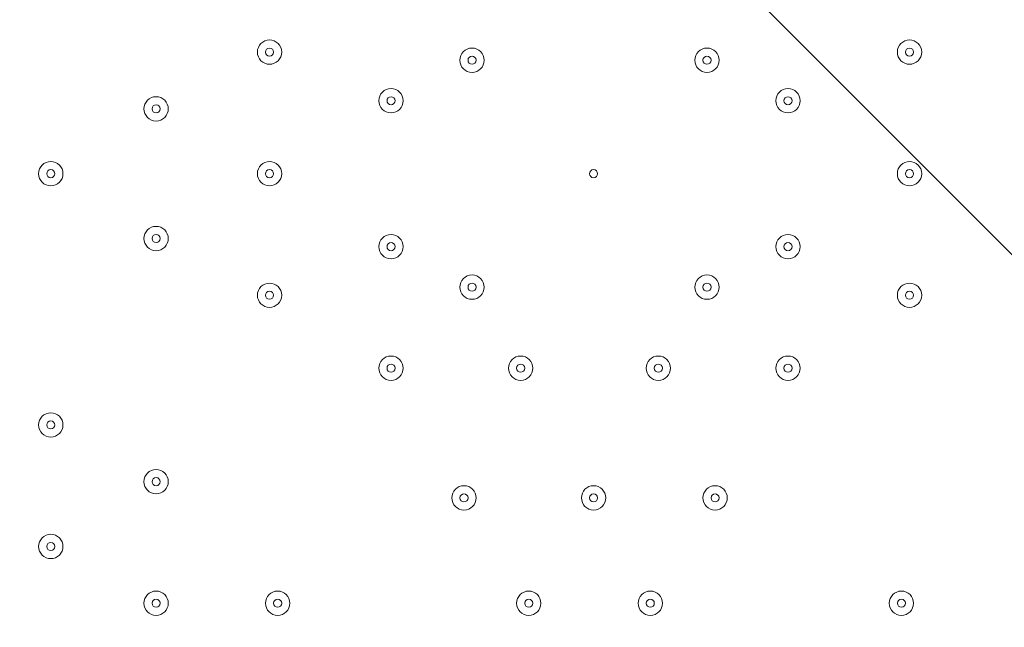
# Model space of a CAD drawing. Units: millimetres. Extents: x -3302 to 11500, y -10202 to 929.
# Drawn here: x 1261 to 1647, y -4850 to -4612 of the extents above; entities that cross this region are included whole.
import ezdxf

# ---------------------------------------------------------------- set-up
doc = ezdxf.new("R2010")
doc.units = ezdxf.units.MM
doc.header["$MEASUREMENT"] = 0
doc.layers.add('Work Layer', color=7, linetype='Continuous', lineweight=0)

# ---------------------------------------------------------------- blocks, each defined once
blk = doc.blocks.new('Block_4')
at = {"layer": 'Work Layer', "color": 253, "lineweight": 9}
for points, knots in [([(-888.89, -2858.12), (-1100.4, -2821.71), (-1315.06, -2799.73), (-1531.55, -2792.96), (-1549.31, -2792.41), (-1567, -2792.14), (-1584.72, -2792.14), (-1609.94, -2792.14), (-1635.09, -2792.82), (-1660.19, -2793.93), (-1660.19, -2793.93), (2383.77, -6837.89), (2383.77, -6837.89), (2491.16, -6703.75), (2578.84, -6552.8), (2642.02, -6389.04), (2642.02, -6389.04), (-888.89, -2858.12), (-888.89, -2858.12)], [0, 0, 0, 0, 1, 1, 1, 2, 2, 2, 3, 3, 3, 4, 4, 4, 5, 5, 5, 6, 6, 6, 6]), ([(-2228.05, -2918.96), (-2386.95, -2983.95), (-2536.07, -3073.06), (-2669.96, -3184.16), (-2669.96, -3184.16), (1552.8, -7406.92), (1552.8, -7406.92), (1723.52, -7354.05), (1883.16, -7274.94), (2026.87, -7173.89), (2026.87, -7173.89), (-2228.05, -2918.96), (-2228.05, -2918.96)], [0, 0, 0, 0, 1, 1, 1, 2, 2, 2, 3, 3, 3, 4, 4, 4, 4]), ([(2773.62, -5461.94), (2776.6, -5333.86), (2764.94, -5208.64), (2740.66, -5087.67), (2740.66, -5087.67), (1403.22, -3750.24), (1403.22, -3750.24), (1330.52, -3735.77), (1256.24, -3725.37), (1180.26, -3720.42), (1134.58, -3717.44), (1090.44, -3702.23), (1052.6, -3676.44), (1032.93, -3663.03), (1013.04, -3650.17), (993.02, -3637.7), (993.02, -3637.7), (955.05, -3611.41), (955.05, -3611.41), (945.43, -3604.59), (936.08, -3597.47), (926.3, -3590.83), (660.42, -3410.29), (378.18, -3259.25), (84.31, -3138.44), (84.31, -3138.44), (2756.95, -5811.07), (2756.95, -5811.07), (2756.95, -5811.07), (2770.98, -5581.01), (2770.98, -5581.01), (2773.42, -5541.03), (2773.95, -5501.39), (2773.62, -5461.94)], [0, 0, 0, 0, 1, 1, 1, 2, 2, 2, 3, 3, 3, 4, 4, 4, 5, 5, 5, 6, 6, 6, 7, 7, 7, 8, 8, 8, 9, 9, 9, 10, 10, 10, 11, 11, 11, 11])]:
    blk.add_open_spline(points, degree=3, knots=knots, dxfattribs=at)

msp = doc.modelspace()

# ---------------------------------------------------------------- linework, layer by layer
at = {"layer": 'Work Layer', "color": 1, "lineweight": 9}
msp.add_open_spline([(7889.4, -1848.68), (7726.4, -1783.69), (7549.48, -1746.14), (7364.17, -1742.48), (7363.46, -1741.43), (7362.86, -1740.31), (7362.15, -1739.26), (7359.33, -1735), (7356.5, -1730.75), (7353.64, -1726.53), (7336.62, -1700.86), (7318.81, -1675.73), (7300.21, -1651.17), (7296.35, -1645.93), (7292.42, -1640.71), (7288.5, -1635.51), (7244.95, -1576.98), (7197.17, -1521.6), (7145.42, -1469.85), (7145.42, -1469.85), (7142.25, -1466.68), (7142.25, -1466.68), (7141.01, -1465.44), (7139.77, -1464.22), (7138.53, -1462.98), (7137.57, -1462), (7136.57, -1461.01), (7135.6, -1460.03), (7135.6, -1460.03), (7132.43, -1456.84), (7132.43, -1456.84), (7129.57, -1453.97), (7126.68, -1451.11), (7123.82, -1448.25), (7123.82, -1448.25), (7120.62, -1445.08), (7120.62, -1445.08), (7070.42, -1395.44), (7016.88, -1349.48), (6960.38, -1307.5), (6955.67, -1303.9), (6950.91, -1300.33), (6946.12, -1296.8), (6920.56, -1277.41), (6894.31, -1258.84), (6867.54, -1241.13), (6864.2, -1238.89), (6860.89, -1236.67), (6857.55, -1234.46), (6804.56, -1198.89), (6749.3, -1166.7), (6692.08, -1138.07), (6692.08, -1138.07), (6685.74, -1134.9), (6685.74, -1134.9), (6643.37, -1113.71), (6600.1, -1094.59), (6556.14, -1077.57), (6554.14, -1076.8), (6552.21, -1076.02), (6550.21, -1075.25), (6518.79, -1062.45), (6486.89, -1050.74), (6454.64, -1040.11), (6418.2, -1027.81), (6381.26, -1016.92), (6343.99, -1007.45), (6249.63, -981.65), (6152.51, -964.99), (6053.88, -958.03), (5957.69, -948.74), (5860.47, -948.74), (5763.59, -958.24), (5685.67, -963.87), (5608.43, -975.6), (5532.56, -993.22), (5475.48, -1005.31), (5419.29, -1020.7), (5364.24, -1039.26), (5332.03, -1049.89), (5300.19, -1061.59), (5268.71, -1074.4), (5263.37, -1076.51), (5258.09, -1078.61), (5252.79, -1080.78), (5151.78, -1120.53), (5055.14, -1171.21), (4964.68, -1232.1), (4961.92, -1233.95), (4959.16, -1235.77), (4956.41, -1237.63), (4937.46, -1250.14), (4918.82, -1263.08), (4900.46, -1276.43), (4885.13, -1287.17), (4869.97, -1298.2), (4855.05, -1309.52), (4794.73, -1354.22), (4737.78, -1403.45), (4684.66, -1456.84), (4684.66, -1456.84), (4681.49, -1460.03), (4681.49, -1460.03), (4655, -1486.66), (4629.57, -1514.24), (4605.21, -1542.71), (4574.1, -1577.47), (4544.65, -1613.65), (4516.92, -1651.1), (4498.49, -1675.47), (4480.81, -1700.41), (4463.9, -1725.87), (4425.21, -1783.16), (4390.58, -1842.95), (4360.27, -1904.74), (4358.51, -1908.2), (4356.79, -1911.65), (4355.03, -1915.11), (4355.03, -1915.11), (4351.86, -1921.47), (4351.86, -1921.47), (4331.26, -1962.83), (4312.59, -2005.01), (4295.95, -2047.9), (4287.58, -2068.83), (4279.69, -2089.93), (4272.28, -2111.22), (4268.01, -2123.16), (4263.87, -2135.18), (4259.91, -2147.22), (4238.72, -2210.11), (4221.71, -2274.47), (4209.03, -2339.89), (4208.11, -2344.37), (4207.57, -2348.94), (4206.69, -2353.43), (4135.06, -2450.33), (4074.64, -2556.03), (4027.76, -2668.81), (4027.76, -2668.81), (2833.56, -2668.81), (2833.56, -2668.81), (2802.15, -2668.81), (2771.06, -2670.08), (2740.14, -2671.98), (2740.14, -2671.98), (1890.58, -2671.98), (1890.58, -2671.98), (1347.74, -2671.98), (872.29, -2960.37), (608.97, -3392.27), (-43.99, -3021.64), (-776.76, -2814.58), (-1531.76, -2790.98), (-1549.52, -2790.42), (-1567.21, -2790.15), (-1584.93, -2790.15), (-2016.71, -2790.15), (-2433.15, -2954.57), (-2748.82, -3251.1), (-2791.75, -3291.42), (-2832.21, -3333.86), (-2870.4, -3377.99), (-3128.49, -3673.45), (-3277.71, -4050.64), (-3289.39, -4446.15), (-3289.39, -4446.15), (-3298.25, -4746.02), (-3298.25, -4746.02), (-3299.14, -4776.14), (-3299.18, -4806.08), (-3298.51, -4835.86), (-3301.89, -5220.44), (-3176.89, -5577.28), (-2962.61, -5864.84), (-2923, -5918.6), (-2880.47, -5970.51), (-2834.31, -6019.72), (-2525.84, -6348.59), (-2099.37, -6541.44), (-1648.72, -6555.84), (-1484.08, -6561.12), (-1325.07, -6612.93), (-1188.9, -6705.67), (-1169.38, -6718.97), (-1149.58, -6731.73), (-1129.61, -6744.16), (-1129.61, -6744.16), (-1112.79, -6755.37), (-1112.79, -6755.37), (-1096.35, -6767.4), (-1079.99, -6779.51), (-1063, -6791.04), (-560.44, -7132.24), (12.79, -7354.08), (611.25, -7442.23), (611.25, -7442.23), (611.25, -7499.42), (611.25, -7499.42), (611.25, -7943.6), (804.46, -8342.51), (1111.23, -8617.16), (1111.23, -8617.16), (1111.23, -9197.89), (1111.23, -9197.89), (1111.23, -9750.17), (1558.96, -10197.9), (2111.24, -10197.9), (2111.24, -10197.9), (2698.61, -10197.9), (2698.61, -10197.9), (3250.9, -10197.9), (3698.6, -9750.17), (3698.6, -9197.89), (3698.6, -9197.89), (3698.6, -8617.18), (3698.6, -8617.18), (4005.4, -8342.53), (4198.62, -7943.61), (4198.62, -7499.42), (4198.62, -7499.42), (4198.62, -6855.48), (4198.62, -6855.48), (4232.39, -6797.78), (4262.22, -6737.54), (4288.19, -6675.29), (4288.19, -6675.29), (5037.19, -6675.29), (5037.19, -6675.29), (5037.19, -6675.29), (5037.19, -7288.31), (5037.19, -7288.31), (5037.19, -7732.49), (5230.4, -8131.4), (5537.18, -8406.05), (5537.18, -8406.05), (5537.18, -8981.98), (5537.18, -8981.98), (5537.18, -9534.27), (5984.91, -9981.99), (6537.19, -9981.99), (6537.19, -9981.99), (7124.58, -9981.99), (7124.58, -9981.99), (7676.86, -9981.99), (8124.59, -9534.27), (8124.59, -8981.98), (8124.59, -8981.98), (8124.59, -8406.05), (8124.59, -8406.05), (8431.37, -8131.4), (8624.57, -7732.49), (8624.57, -7288.31), (8624.57, -7288.31), (8624.57, -6280.52), (8624.57, -6280.52), (8864.69, -6000.63), (9015.54, -5642), (9032.44, -5248.49), (9479.48, -4900.86), (9767.43, -4358.28), (9767.43, -3748.12), (9767.43, -2706.15), (8928.57, -1860.51), (7889.4, -1848.68)], degree=3, knots=[0, 0, 0, 0, 1, 1, 1, 2, 2, 2, 3, 3, 3, 4, 4, 4, 5, 5, 5, 6, 6, 6, 7, 7, 7, 8, 8, 8, 9, 9, 9, 10, 10, 10, 11, 11, 11, 12, 12, 12, 13, 13, 13, 14, 14, 14, 15, 15, 15, 16, 16, 16, 17, 17, 17, 18, 18, 18, 19, 19, 19, 20, 20, 20, 21, 21, 21, 22, 22, 22, 23, 23, 23, 24, 24, 24, 25, 25, 25, 26, 26, 26, 27, 27, 27, 28, 28, 28, 29, 29, 29, 30, 30, 30, 31, 31, 31, 32, 32, 32, 33, 33, 33, 34, 34, 34, 35, 35, 35, 36, 36, 36, 37, 37, 37, 38, 38, 38, 39, 39, 39, 40, 40, 40, 41, 41, 41, 42, 42, 42, 43, 43, 43, 44, 44, 44, 45, 45, 45, 46, 46, 46, 47, 47, 47, 48, 48, 48, 49, 49, 49, 50, 50, 50, 51, 51, 51, 52, 52, 52, 53, 53, 53, 54, 54, 54, 55, 55, 55, 56, 56, 56, 57, 57, 57, 58, 58, 58, 59, 59, 59, 60, 60, 60, 61, 61, 61, 62, 62, 62, 63, 63, 63, 64, 64, 64, 65, 65, 65, 66, 66, 66, 67, 67, 67, 68, 68, 68, 69, 69, 69, 70, 70, 70, 71, 71, 71, 72, 72, 72, 73, 73, 73, 74, 74, 74, 75, 75, 75, 76, 76, 76, 77, 77, 77, 78, 78, 78, 79, 79, 79, 80, 80, 80, 81, 81, 81, 82, 82, 82, 83, 83, 83, 84, 84, 84, 85, 85, 85, 86, 86, 86, 87, 87, 87, 88, 88, 88, 88], dxfattribs=at)
at = {"layer": 'Work Layer', "color": 253, "lineweight": 9}
msp.add_open_spline([(600.08, -7445.53), (713.51, -7462.56), (827.86, -7474.76), (942.82, -7482.04), (979.35, -7484.35), (1015.7, -7485.48), (1051.8, -7485.48), (1553.65, -7485.48), (2010.36, -7265.27), (2323.5, -6911.76), (2569.57, -6636.64), (2728.3, -6279.88), (2752.51, -5882.86), (2752.51, -5882.86), (2770.77, -5583.41), (2770.77, -5583.41), (2773.21, -5543.43), (2773.74, -5503.79), (2773.41, -5464.34), (2782.27, -5083.97), (2664.71, -4727.88), (2457.63, -4438.2), (2171.63, -4034.04), (1712.61, -3757.5), (1180.05, -3722.82), (1134.37, -3719.84), (1090.23, -3704.63), (1052.39, -3678.84), (1032.72, -3665.43), (1012.83, -3652.57), (992.81, -3640.1), (992.81, -3640.1), (954.84, -3613.81), (954.84, -3613.81), (945.22, -3606.99), (935.87, -3599.87), (926.09, -3593.23), (821.57, -3522.26), (714.53, -3455.78), (605.27, -3393.9)], degree=3, knots=[0, 0, 0, 0, 1, 1, 1, 2, 2, 2, 3, 3, 3, 4, 4, 4, 5, 5, 5, 6, 6, 6, 7, 7, 7, 8, 8, 8, 9, 9, 9, 10, 10, 10, 11, 11, 11, 12, 12, 12, 13, 13, 13, 13], dxfattribs=at)
at = {"layer": 'Work Layer', "color": 7, "lineweight": 9}
for points in [[(1358.77, -4619.66), (1356.14, -4619.66), (1354.01, -4621.79), (1354.01, -4624.42), (1354.01, -4627.05), (1356.14, -4629.18), (1358.77, -4629.18), (1361.4, -4629.18), (1363.53, -4627.05), (1363.53, -4624.42), (1363.53, -4621.79), (1361.4, -4619.66), (1358.77, -4619.66)], [(1358.77, -4629.18), (1361.4, -4629.18), (1363.53, -4627.05), (1363.53, -4624.42), (1363.53, -4621.79), (1361.4, -4619.66), (1358.77, -4619.66), (1356.14, -4619.66), (1354.01, -4621.79), (1354.01, -4624.42), (1354.01, -4627.05), (1356.14, -4629.18), (1358.77, -4629.18)], [(1358.77, -4626.01), (1359.65, -4626.01), (1360.36, -4625.3), (1360.36, -4624.42), (1360.36, -4623.54), (1359.65, -4622.83), (1358.77, -4622.83), (1357.89, -4622.83), (1357.18, -4623.54), (1357.18, -4624.42), (1357.18, -4625.3), (1357.89, -4626.01), (1358.77, -4626.01)], [(1438.14, -4622.83), (1435.51, -4622.83), (1433.38, -4624.97), (1433.38, -4627.6), (1433.38, -4630.23), (1435.51, -4632.36), (1438.14, -4632.36), (1440.77, -4632.36), (1442.91, -4630.23), (1442.91, -4627.6), (1442.91, -4624.97), (1440.77, -4622.83), (1438.14, -4622.83)], [(1438.14, -4632.36), (1440.77, -4632.36), (1442.91, -4630.23), (1442.91, -4627.6), (1442.91, -4624.97), (1440.77, -4622.83), (1438.14, -4622.83), (1435.51, -4622.83), (1433.38, -4624.97), (1433.38, -4627.6), (1433.38, -4630.23), (1435.51, -4632.36), (1438.14, -4632.36)], [(1530.22, -4622.83), (1527.59, -4622.83), (1525.46, -4624.97), (1525.46, -4627.6), (1525.46, -4630.23), (1527.59, -4632.36), (1530.22, -4632.36), (1532.85, -4632.36), (1534.98, -4630.23), (1534.98, -4627.6), (1534.98, -4624.97), (1532.85, -4622.83), (1530.22, -4622.83)], [(1530.22, -4632.36), (1532.85, -4632.36), (1534.98, -4630.23), (1534.98, -4627.6), (1534.98, -4624.97), (1532.85, -4622.83), (1530.22, -4622.83), (1527.59, -4622.83), (1525.46, -4624.97), (1525.46, -4627.6), (1525.46, -4630.23), (1527.59, -4632.36), (1530.22, -4632.36)], [(1609.59, -4619.66), (1606.96, -4619.66), (1604.83, -4621.79), (1604.83, -4624.42), (1604.83, -4627.05), (1606.96, -4629.18), (1609.59, -4629.18), (1612.22, -4629.18), (1614.36, -4627.05), (1614.36, -4624.42), (1614.36, -4621.79), (1612.22, -4619.66), (1609.59, -4619.66)], [(1609.59, -4629.18), (1612.22, -4629.18), (1614.36, -4627.05), (1614.36, -4624.42), (1614.36, -4621.79), (1612.22, -4619.66), (1609.59, -4619.66), (1606.96, -4619.66), (1604.83, -4621.79), (1604.83, -4624.42), (1604.83, -4627.05), (1606.96, -4629.18), (1609.59, -4629.18)], [(1609.59, -4626.01), (1610.47, -4626.01), (1611.18, -4625.3), (1611.18, -4624.42), (1611.18, -4623.54), (1610.47, -4622.83), (1609.59, -4622.83), (1608.72, -4622.83), (1608.01, -4623.54), (1608.01, -4624.42), (1608.01, -4625.3), (1608.72, -4626.01), (1609.59, -4626.01)], [(1438.14, -4629.18), (1439.02, -4629.18), (1439.73, -4628.47), (1439.73, -4627.6), (1439.73, -4626.72), (1439.02, -4626.01), (1438.14, -4626.01), (1437.27, -4626.01), (1436.56, -4626.72), (1436.56, -4627.6), (1436.56, -4628.47), (1437.27, -4629.18), (1438.14, -4629.18)], [(1530.22, -4629.18), (1531.1, -4629.18), (1531.81, -4628.47), (1531.81, -4627.6), (1531.81, -4626.72), (1531.1, -4626.01), (1530.22, -4626.01), (1529.34, -4626.01), (1528.63, -4626.72), (1528.63, -4627.6), (1528.63, -4628.47), (1529.34, -4629.18), (1530.22, -4629.18)], [(1314.32, -4641.88), (1311.69, -4641.88), (1309.56, -4644.02), (1309.56, -4646.65), (1309.56, -4649.28), (1311.69, -4651.41), (1314.32, -4651.41), (1316.95, -4651.41), (1319.08, -4649.28), (1319.08, -4646.65), (1319.08, -4644.02), (1316.95, -4641.88), (1314.32, -4641.88)], [(1314.32, -4651.41), (1316.95, -4651.41), (1319.08, -4649.28), (1319.08, -4646.65), (1319.08, -4644.01), (1316.95, -4641.88), (1314.32, -4641.88), (1311.69, -4641.88), (1309.56, -4644.01), (1309.56, -4646.65), (1309.56, -4649.28), (1311.69, -4651.41), (1314.32, -4651.41)], [(1406.39, -4638.71), (1403.76, -4638.71), (1401.63, -4640.84), (1401.63, -4643.47), (1401.63, -4646.1), (1403.76, -4648.23), (1406.39, -4648.23), (1409.02, -4648.23), (1411.16, -4646.1), (1411.16, -4643.47), (1411.16, -4640.84), (1409.02, -4638.71), (1406.39, -4638.71)], [(1406.39, -4648.23), (1409.02, -4648.23), (1411.16, -4646.1), (1411.16, -4643.47), (1411.16, -4640.84), (1409.02, -4638.71), (1406.39, -4638.71), (1403.76, -4638.71), (1401.63, -4640.84), (1401.63, -4643.47), (1401.63, -4646.1), (1403.76, -4648.23), (1406.39, -4648.23)], [(1406.39, -4645.06), (1407.27, -4645.06), (1407.98, -4644.35), (1407.98, -4643.47), (1407.98, -4642.59), (1407.27, -4641.88), (1406.39, -4641.88), (1405.52, -4641.88), (1404.81, -4642.59), (1404.81, -4643.47), (1404.81, -4644.35), (1405.52, -4645.06), (1406.39, -4645.06)], [(1561.97, -4638.71), (1559.34, -4638.71), (1557.21, -4640.84), (1557.21, -4643.47), (1557.21, -4646.1), (1559.34, -4648.23), (1561.97, -4648.23), (1564.6, -4648.23), (1566.73, -4646.1), (1566.73, -4643.47), (1566.73, -4640.84), (1564.6, -4638.71), (1561.97, -4638.71)], [(1561.97, -4648.23), (1564.6, -4648.23), (1566.73, -4646.1), (1566.73, -4643.47), (1566.73, -4640.84), (1564.6, -4638.71), (1561.97, -4638.71), (1559.34, -4638.71), (1557.21, -4640.84), (1557.21, -4643.47), (1557.21, -4646.1), (1559.34, -4648.23), (1561.97, -4648.23)], [(1561.97, -4645.06), (1562.85, -4645.06), (1563.56, -4644.35), (1563.56, -4643.47), (1563.56, -4642.59), (1562.85, -4641.88), (1561.97, -4641.88), (1561.09, -4641.88), (1560.38, -4642.59), (1560.38, -4643.47), (1560.38, -4644.35), (1561.09, -4645.06), (1561.97, -4645.06)], [(1314.32, -4648.23), (1315.2, -4648.23), (1315.91, -4647.52), (1315.91, -4646.65), (1315.91, -4645.77), (1315.2, -4645.06), (1314.32, -4645.06), (1313.44, -4645.06), (1312.73, -4645.77), (1312.73, -4646.65), (1312.73, -4647.52), (1313.44, -4648.23), (1314.32, -4648.23)], [(1273.04, -4667.28), (1270.41, -4667.28), (1268.28, -4669.42), (1268.28, -4672.05), (1268.28, -4674.68), (1270.41, -4676.81), (1273.04, -4676.81), (1275.68, -4676.81), (1277.81, -4674.68), (1277.81, -4672.05), (1277.81, -4669.42), (1275.68, -4667.28), (1273.04, -4667.28)], [(1273.04, -4676.81), (1275.68, -4676.81), (1277.81, -4674.68), (1277.81, -4672.05), (1277.81, -4669.42), (1275.68, -4667.28), (1273.04, -4667.28), (1270.41, -4667.28), (1268.28, -4669.42), (1268.28, -4672.05), (1268.28, -4674.68), (1270.41, -4676.81), (1273.04, -4676.81)], [(1358.77, -4667.28), (1356.14, -4667.28), (1354.01, -4669.42), (1354.01, -4672.05), (1354.01, -4674.68), (1356.14, -4676.81), (1358.77, -4676.81), (1361.4, -4676.81), (1363.53, -4674.68), (1363.53, -4672.05), (1363.53, -4669.42), (1361.4, -4667.28), (1358.77, -4667.28)], [(1358.77, -4676.81), (1361.4, -4676.81), (1363.53, -4674.68), (1363.53, -4672.05), (1363.53, -4669.42), (1361.4, -4667.28), (1358.77, -4667.28), (1356.14, -4667.28), (1354.01, -4669.42), (1354.01, -4672.05), (1354.01, -4674.68), (1356.14, -4676.81), (1358.77, -4676.81)], [(1609.59, -4667.28), (1606.96, -4667.28), (1604.83, -4669.42), (1604.83, -4672.05), (1604.83, -4674.68), (1606.96, -4676.81), (1609.59, -4676.81), (1612.22, -4676.81), (1614.36, -4674.68), (1614.36, -4672.05), (1614.36, -4669.42), (1612.22, -4667.28), (1609.59, -4667.28)], [(1609.59, -4676.81), (1612.22, -4676.81), (1614.36, -4674.68), (1614.36, -4672.05), (1614.36, -4669.42), (1612.22, -4667.28), (1609.59, -4667.28), (1606.96, -4667.28), (1604.83, -4669.42), (1604.83, -4672.05), (1604.83, -4674.68), (1606.96, -4676.81), (1609.59, -4676.81)], [(1273.04, -4673.63), (1273.92, -4673.63), (1274.63, -4672.92), (1274.63, -4672.05), (1274.63, -4671.17), (1273.92, -4670.46), (1273.04, -4670.46), (1272.17, -4670.46), (1271.46, -4671.17), (1271.46, -4672.05), (1271.46, -4672.92), (1272.17, -4673.63), (1273.04, -4673.63)], [(1358.77, -4673.63), (1359.65, -4673.63), (1360.36, -4672.92), (1360.36, -4672.05), (1360.36, -4671.17), (1359.65, -4670.46), (1358.77, -4670.46), (1357.89, -4670.46), (1357.18, -4671.17), (1357.18, -4672.05), (1357.18, -4672.92), (1357.89, -4673.63), (1358.77, -4673.63)], [(1485.77, -4670.46), (1484.89, -4670.46), (1484.18, -4671.17), (1484.18, -4672.05), (1484.18, -4672.92), (1484.89, -4673.63), (1485.77, -4673.63), (1486.65, -4673.63), (1487.36, -4672.92), (1487.36, -4672.05), (1487.36, -4671.17), (1486.65, -4670.46), (1485.77, -4670.46)], [(1609.59, -4673.63), (1610.47, -4673.63), (1611.18, -4672.92), (1611.18, -4672.05), (1611.18, -4671.17), (1610.47, -4670.46), (1609.59, -4670.46), (1608.72, -4670.46), (1608.01, -4671.17), (1608.01, -4672.05), (1608.01, -4672.92), (1608.72, -4673.63), (1609.59, -4673.63)], [(1314.32, -4692.68), (1311.69, -4692.68), (1309.56, -4694.82), (1309.56, -4697.45), (1309.56, -4700.08), (1311.69, -4702.21), (1314.32, -4702.21), (1316.95, -4702.21), (1319.08, -4700.08), (1319.08, -4697.45), (1319.08, -4694.82), (1316.95, -4692.68), (1314.32, -4692.68)], [(1314.32, -4702.21), (1316.95, -4702.21), (1319.08, -4700.08), (1319.08, -4697.45), (1319.08, -4694.81), (1316.95, -4692.68), (1314.32, -4692.68), (1311.69, -4692.68), (1309.56, -4694.81), (1309.56, -4697.45), (1309.56, -4700.08), (1311.69, -4702.21), (1314.32, -4702.21)], [(1314.32, -4699.03), (1315.2, -4699.03), (1315.91, -4698.32), (1315.91, -4697.45), (1315.91, -4696.57), (1315.2, -4695.86), (1314.32, -4695.86), (1313.44, -4695.86), (1312.73, -4696.57), (1312.73, -4697.45), (1312.73, -4698.32), (1313.44, -4699.03), (1314.32, -4699.03)], [(1406.39, -4695.86), (1403.76, -4695.86), (1401.63, -4697.99), (1401.63, -4700.62), (1401.63, -4703.25), (1403.76, -4705.38), (1406.39, -4705.38), (1409.02, -4705.38), (1411.16, -4703.25), (1411.16, -4700.62), (1411.16, -4697.99), (1409.02, -4695.86), (1406.39, -4695.86)], [(1406.39, -4705.38), (1409.02, -4705.38), (1411.16, -4703.25), (1411.16, -4700.62), (1411.16, -4697.99), (1409.02, -4695.86), (1406.39, -4695.86), (1403.76, -4695.86), (1401.63, -4697.99), (1401.63, -4700.62), (1401.63, -4703.25), (1403.76, -4705.38), (1406.39, -4705.38)], [(1561.97, -4695.86), (1559.34, -4695.86), (1557.21, -4697.99), (1557.21, -4700.62), (1557.21, -4703.25), (1559.34, -4705.38), (1561.97, -4705.38), (1564.6, -4705.38), (1566.73, -4703.25), (1566.73, -4700.62), (1566.73, -4697.99), (1564.6, -4695.86), (1561.97, -4695.86)], [(1561.97, -4705.38), (1564.6, -4705.38), (1566.73, -4703.25), (1566.73, -4700.62), (1566.73, -4697.99), (1564.6, -4695.86), (1561.97, -4695.86), (1559.34, -4695.86), (1557.21, -4697.99), (1557.21, -4700.62), (1557.21, -4703.25), (1559.34, -4705.38), (1561.97, -4705.38)], [(1406.39, -4702.21), (1407.27, -4702.21), (1407.98, -4701.5), (1407.98, -4700.62), (1407.98, -4699.74), (1407.27, -4699.03), (1406.39, -4699.03), (1405.52, -4699.03), (1404.81, -4699.74), (1404.81, -4700.62), (1404.81, -4701.5), (1405.52, -4702.21), (1406.39, -4702.21)], [(1561.97, -4702.21), (1562.85, -4702.21), (1563.56, -4701.5), (1563.56, -4700.62), (1563.56, -4699.74), (1562.85, -4699.03), (1561.97, -4699.03), (1561.09, -4699.03), (1560.38, -4699.74), (1560.38, -4700.62), (1560.38, -4701.5), (1561.09, -4702.21), (1561.97, -4702.21)], [(1358.77, -4714.91), (1356.14, -4714.91), (1354.01, -4717.04), (1354.01, -4719.67), (1354.01, -4722.3), (1356.14, -4724.43), (1358.77, -4724.43), (1361.4, -4724.43), (1363.53, -4722.3), (1363.53, -4719.67), (1363.53, -4717.04), (1361.4, -4714.91), (1358.77, -4714.91)], [(1358.77, -4724.43), (1361.4, -4724.43), (1363.53, -4722.3), (1363.53, -4719.67), (1363.53, -4717.04), (1361.4, -4714.91), (1358.77, -4714.91), (1356.14, -4714.91), (1354.01, -4717.04), (1354.01, -4719.67), (1354.01, -4722.3), (1356.14, -4724.43), (1358.77, -4724.43)], [(1438.14, -4711.73), (1435.51, -4711.73), (1433.38, -4713.87), (1433.38, -4716.5), (1433.38, -4719.13), (1435.51, -4721.26), (1438.14, -4721.26), (1440.77, -4721.26), (1442.91, -4719.13), (1442.91, -4716.5), (1442.91, -4713.87), (1440.77, -4711.73), (1438.14, -4711.73)], [(1438.14, -4721.26), (1440.77, -4721.26), (1442.91, -4719.13), (1442.91, -4716.5), (1442.91, -4713.87), (1440.77, -4711.73), (1438.14, -4711.73), (1435.51, -4711.73), (1433.38, -4713.87), (1433.38, -4716.5), (1433.38, -4719.13), (1435.51, -4721.26), (1438.14, -4721.26)], [(1438.14, -4718.08), (1439.02, -4718.08), (1439.73, -4717.37), (1439.73, -4716.5), (1439.73, -4715.62), (1439.02, -4714.91), (1438.14, -4714.91), (1437.27, -4714.91), (1436.56, -4715.62), (1436.56, -4716.5), (1436.56, -4717.37), (1437.27, -4718.08), (1438.14, -4718.08)], [(1530.22, -4711.73), (1527.59, -4711.73), (1525.46, -4713.87), (1525.46, -4716.5), (1525.46, -4719.13), (1527.59, -4721.26), (1530.22, -4721.26), (1532.85, -4721.26), (1534.98, -4719.13), (1534.98, -4716.5), (1534.98, -4713.87), (1532.85, -4711.73), (1530.22, -4711.73)], [(1530.22, -4721.26), (1532.85, -4721.26), (1534.98, -4719.13), (1534.98, -4716.5), (1534.98, -4713.87), (1532.85, -4711.73), (1530.22, -4711.73), (1527.59, -4711.73), (1525.46, -4713.87), (1525.46, -4716.5), (1525.46, -4719.13), (1527.59, -4721.26), (1530.22, -4721.26)], [(1530.22, -4718.08), (1531.1, -4718.08), (1531.81, -4717.37), (1531.81, -4716.5), (1531.81, -4715.62), (1531.1, -4714.91), (1530.22, -4714.91), (1529.34, -4714.91), (1528.63, -4715.62), (1528.63, -4716.5), (1528.63, -4717.37), (1529.34, -4718.08), (1530.22, -4718.08)], [(1609.59, -4714.91), (1606.96, -4714.91), (1604.83, -4717.04), (1604.83, -4719.67), (1604.83, -4722.3), (1606.96, -4724.43), (1609.59, -4724.43), (1612.22, -4724.43), (1614.36, -4722.3), (1614.36, -4719.67), (1614.36, -4717.04), (1612.22, -4714.91), (1609.59, -4714.91)], [(1609.59, -4724.43), (1612.22, -4724.43), (1614.36, -4722.3), (1614.36, -4719.67), (1614.36, -4717.04), (1612.22, -4714.91), (1609.59, -4714.91), (1606.96, -4714.91), (1604.83, -4717.04), (1604.83, -4719.67), (1604.83, -4722.3), (1606.96, -4724.43), (1609.59, -4724.43)], [(1358.77, -4721.26), (1359.65, -4721.26), (1360.36, -4720.55), (1360.36, -4719.67), (1360.36, -4718.79), (1359.65, -4718.08), (1358.77, -4718.08), (1357.89, -4718.08), (1357.18, -4718.79), (1357.18, -4719.67), (1357.18, -4720.55), (1357.89, -4721.26), (1358.77, -4721.26)], [(1609.59, -4721.26), (1610.47, -4721.26), (1611.18, -4720.55), (1611.18, -4719.67), (1611.18, -4718.79), (1610.47, -4718.08), (1609.59, -4718.08), (1608.72, -4718.08), (1608.01, -4718.79), (1608.01, -4719.67), (1608.01, -4720.55), (1608.72, -4721.26), (1609.59, -4721.26)], [(1406.39, -4743.48), (1403.76, -4743.48), (1401.63, -4745.62), (1401.63, -4748.25), (1401.63, -4750.88), (1403.76, -4753.01), (1406.39, -4753.01), (1409.02, -4753.01), (1411.16, -4750.88), (1411.16, -4748.25), (1411.16, -4745.62), (1409.02, -4743.48), (1406.39, -4743.48)], [(1406.39, -4753.01), (1409.02, -4753.01), (1411.16, -4750.88), (1411.16, -4748.25), (1411.16, -4745.61), (1409.02, -4743.48), (1406.39, -4743.48), (1403.76, -4743.48), (1401.63, -4745.61), (1401.63, -4748.25), (1401.63, -4750.88), (1403.76, -4753.01), (1406.39, -4753.01)], [(1457.19, -4743.48), (1454.56, -4743.48), (1452.43, -4745.62), (1452.43, -4748.25), (1452.43, -4750.88), (1454.56, -4753.01), (1457.19, -4753.01), (1459.83, -4753.01), (1461.96, -4750.88), (1461.96, -4748.25), (1461.96, -4745.62), (1459.83, -4743.48), (1457.19, -4743.48)], [(1457.19, -4753.01), (1459.83, -4753.01), (1461.96, -4750.88), (1461.96, -4748.25), (1461.96, -4745.61), (1459.83, -4743.48), (1457.19, -4743.48), (1454.56, -4743.48), (1452.43, -4745.61), (1452.43, -4748.25), (1452.43, -4750.88), (1454.56, -4753.01), (1457.19, -4753.01)], [(1511.17, -4743.48), (1508.54, -4743.48), (1506.41, -4745.62), (1506.41, -4748.25), (1506.41, -4750.88), (1508.54, -4753.01), (1511.17, -4753.01), (1513.8, -4753.01), (1515.93, -4750.88), (1515.93, -4748.25), (1515.93, -4745.62), (1513.8, -4743.48), (1511.17, -4743.48)], [(1511.17, -4753.01), (1513.8, -4753.01), (1515.93, -4750.88), (1515.93, -4748.25), (1515.93, -4745.61), (1513.8, -4743.48), (1511.17, -4743.48), (1508.54, -4743.48), (1506.41, -4745.61), (1506.41, -4748.25), (1506.41, -4750.88), (1508.54, -4753.01), (1511.17, -4753.01)], [(1561.97, -4743.48), (1559.34, -4743.48), (1557.21, -4745.62), (1557.21, -4748.25), (1557.21, -4750.88), (1559.34, -4753.01), (1561.97, -4753.01), (1564.6, -4753.01), (1566.73, -4750.88), (1566.73, -4748.25), (1566.73, -4745.62), (1564.6, -4743.48), (1561.97, -4743.48)], [(1561.97, -4753.01), (1564.6, -4753.01), (1566.73, -4750.88), (1566.73, -4748.25), (1566.73, -4745.61), (1564.6, -4743.48), (1561.97, -4743.48), (1559.34, -4743.48), (1557.21, -4745.61), (1557.21, -4748.25), (1557.21, -4750.88), (1559.34, -4753.01), (1561.97, -4753.01)], [(1406.39, -4749.83), (1407.27, -4749.83), (1407.98, -4749.12), (1407.98, -4748.25), (1407.98, -4747.37), (1407.27, -4746.66), (1406.39, -4746.66), (1405.52, -4746.66), (1404.81, -4747.37), (1404.81, -4748.25), (1404.81, -4749.12), (1405.52, -4749.83), (1406.39, -4749.83)], [(1457.19, -4749.83), (1458.07, -4749.83), (1458.78, -4749.12), (1458.78, -4748.25), (1458.78, -4747.37), (1458.07, -4746.66), (1457.19, -4746.66), (1456.32, -4746.66), (1455.61, -4747.37), (1455.61, -4748.25), (1455.61, -4749.12), (1456.32, -4749.83), (1457.19, -4749.83)], [(1511.17, -4749.83), (1512.05, -4749.83), (1512.76, -4749.12), (1512.76, -4748.25), (1512.76, -4747.37), (1512.05, -4746.66), (1511.17, -4746.66), (1510.29, -4746.66), (1509.58, -4747.37), (1509.58, -4748.25), (1509.58, -4749.12), (1510.29, -4749.83), (1511.17, -4749.83)], [(1561.97, -4749.83), (1562.85, -4749.83), (1563.56, -4749.12), (1563.56, -4748.25), (1563.56, -4747.37), (1562.85, -4746.66), (1561.97, -4746.66), (1561.09, -4746.66), (1560.38, -4747.37), (1560.38, -4748.25), (1560.38, -4749.12), (1561.09, -4749.83), (1561.97, -4749.83)], [(1273.04, -4765.71), (1270.41, -4765.71), (1268.28, -4767.84), (1268.28, -4770.47), (1268.28, -4773.1), (1270.41, -4775.23), (1273.04, -4775.23), (1275.68, -4775.23), (1277.81, -4773.1), (1277.81, -4770.47), (1277.81, -4767.84), (1275.68, -4765.71), (1273.04, -4765.71)], [(1273.04, -4775.23), (1275.68, -4775.23), (1277.81, -4773.1), (1277.81, -4770.47), (1277.81, -4767.84), (1275.68, -4765.71), (1273.04, -4765.71), (1270.41, -4765.71), (1268.28, -4767.84), (1268.28, -4770.47), (1268.28, -4773.1), (1270.41, -4775.23), (1273.04, -4775.23)], [(1273.04, -4772.06), (1273.92, -4772.06), (1274.63, -4771.35), (1274.63, -4770.47), (1274.63, -4769.59), (1273.92, -4768.88), (1273.04, -4768.88), (1272.17, -4768.88), (1271.46, -4769.59), (1271.46, -4770.47), (1271.46, -4771.35), (1272.17, -4772.06), (1273.04, -4772.06)], [(1314.32, -4787.93), (1311.69, -4787.93), (1309.56, -4790.07), (1309.56, -4792.7), (1309.56, -4795.33), (1311.69, -4797.46), (1314.32, -4797.46), (1316.95, -4797.46), (1319.08, -4795.33), (1319.08, -4792.7), (1319.08, -4790.07), (1316.95, -4787.93), (1314.32, -4787.93)], [(1314.32, -4797.46), (1316.95, -4797.46), (1319.08, -4795.33), (1319.08, -4792.7), (1319.08, -4790.07), (1316.95, -4787.93), (1314.32, -4787.93), (1311.69, -4787.93), (1309.56, -4790.07), (1309.56, -4792.7), (1309.56, -4795.33), (1311.69, -4797.46), (1314.32, -4797.46)], [(1314.32, -4794.28), (1315.2, -4794.28), (1315.91, -4793.57), (1315.91, -4792.7), (1315.91, -4791.82), (1315.2, -4791.11), (1314.32, -4791.11), (1313.44, -4791.11), (1312.73, -4791.82), (1312.73, -4792.7), (1312.73, -4793.57), (1313.44, -4794.28), (1314.32, -4794.28)], [(1434.97, -4794.28), (1432.34, -4794.28), (1430.21, -4796.42), (1430.21, -4799.05), (1430.21, -4801.68), (1432.34, -4803.81), (1434.97, -4803.81), (1437.6, -4803.81), (1439.73, -4801.68), (1439.73, -4799.05), (1439.73, -4796.42), (1437.6, -4794.28), (1434.97, -4794.28)], [(1434.97, -4803.81), (1437.6, -4803.81), (1439.73, -4801.68), (1439.73, -4799.05), (1439.73, -4796.41), (1437.6, -4794.28), (1434.97, -4794.28), (1432.34, -4794.28), (1430.21, -4796.41), (1430.21, -4799.05), (1430.21, -4801.68), (1432.34, -4803.81), (1434.97, -4803.81)], [(1485.77, -4794.28), (1483.14, -4794.28), (1481.01, -4796.42), (1481.01, -4799.05), (1481.01, -4801.68), (1483.14, -4803.81), (1485.77, -4803.81), (1488.4, -4803.81), (1490.53, -4801.68), (1490.53, -4799.05), (1490.53, -4796.42), (1488.4, -4794.28), (1485.77, -4794.28)], [(1485.77, -4803.81), (1488.4, -4803.81), (1490.53, -4801.68), (1490.53, -4799.05), (1490.53, -4796.41), (1488.4, -4794.28), (1485.77, -4794.28), (1483.14, -4794.28), (1481.01, -4796.41), (1481.01, -4799.05), (1481.01, -4801.68), (1483.14, -4803.81), (1485.77, -4803.81)], [(1533.39, -4794.28), (1530.76, -4794.28), (1528.63, -4796.42), (1528.63, -4799.05), (1528.63, -4801.68), (1530.76, -4803.81), (1533.39, -4803.81), (1536.03, -4803.81), (1538.16, -4801.68), (1538.16, -4799.05), (1538.16, -4796.42), (1536.03, -4794.28), (1533.39, -4794.28)], [(1533.4, -4803.81), (1536.03, -4803.81), (1538.16, -4801.68), (1538.16, -4799.05), (1538.16, -4796.41), (1536.03, -4794.28), (1533.4, -4794.28), (1530.76, -4794.28), (1528.63, -4796.41), (1528.63, -4799.05), (1528.63, -4801.68), (1530.76, -4803.81), (1533.4, -4803.81)], [(1434.97, -4800.63), (1435.85, -4800.63), (1436.56, -4799.92), (1436.56, -4799.05), (1436.56, -4798.17), (1435.85, -4797.46), (1434.97, -4797.46), (1434.09, -4797.46), (1433.38, -4798.17), (1433.38, -4799.05), (1433.38, -4799.92), (1434.09, -4800.63), (1434.97, -4800.63)], [(1485.77, -4800.63), (1486.65, -4800.63), (1487.36, -4799.92), (1487.36, -4799.05), (1487.36, -4798.17), (1486.65, -4797.46), (1485.77, -4797.46), (1484.89, -4797.46), (1484.18, -4798.17), (1484.18, -4799.05), (1484.18, -4799.92), (1484.89, -4800.63), (1485.77, -4800.63)], [(1533.39, -4800.63), (1534.27, -4800.63), (1534.98, -4799.92), (1534.98, -4799.05), (1534.98, -4798.17), (1534.27, -4797.46), (1533.39, -4797.46), (1532.52, -4797.46), (1531.81, -4798.17), (1531.81, -4799.05), (1531.81, -4799.92), (1532.52, -4800.63), (1533.39, -4800.63)], [(1273.04, -4813.33), (1270.41, -4813.33), (1268.28, -4815.47), (1268.28, -4818.1), (1268.28, -4820.73), (1270.41, -4822.86), (1273.04, -4822.86), (1275.68, -4822.86), (1277.81, -4820.73), (1277.81, -4818.1), (1277.81, -4815.47), (1275.68, -4813.33), (1273.04, -4813.33)], [(1273.04, -4822.86), (1275.68, -4822.86), (1277.81, -4820.73), (1277.81, -4818.1), (1277.81, -4815.47), (1275.68, -4813.33), (1273.04, -4813.33), (1270.41, -4813.33), (1268.28, -4815.47), (1268.28, -4818.1), (1268.28, -4820.73), (1270.41, -4822.86), (1273.04, -4822.86)], [(1273.04, -4819.68), (1273.92, -4819.68), (1274.63, -4818.97), (1274.63, -4818.1), (1274.63, -4817.22), (1273.92, -4816.51), (1273.04, -4816.51), (1272.17, -4816.51), (1271.46, -4817.22), (1271.46, -4818.1), (1271.46, -4818.97), (1272.17, -4819.68), (1273.04, -4819.68)], [(1314.32, -4835.56), (1311.69, -4835.56), (1309.56, -4837.69), (1309.56, -4840.32), (1309.56, -4842.95), (1311.69, -4845.08), (1314.32, -4845.08), (1316.95, -4845.08), (1319.08, -4842.95), (1319.08, -4840.32), (1319.08, -4837.69), (1316.95, -4835.56), (1314.32, -4835.56)], [(1314.32, -4845.08), (1316.95, -4845.08), (1319.08, -4842.95), (1319.08, -4840.32), (1319.08, -4837.69), (1316.95, -4835.56), (1314.32, -4835.56), (1311.69, -4835.56), (1309.56, -4837.69), (1309.56, -4840.32), (1309.56, -4842.95), (1311.69, -4845.08), (1314.32, -4845.08)], [(1314.32, -4841.91), (1315.2, -4841.91), (1315.91, -4841.2), (1315.91, -4840.32), (1315.91, -4839.45), (1315.2, -4838.73), (1314.32, -4838.73), (1313.44, -4838.73), (1312.73, -4839.45), (1312.73, -4840.32), (1312.73, -4841.2), (1313.44, -4841.91), (1314.32, -4841.91)], [(1361.94, -4835.56), (1359.31, -4835.56), (1357.18, -4837.69), (1357.18, -4840.32), (1357.18, -4842.95), (1359.31, -4845.08), (1361.94, -4845.08), (1364.58, -4845.08), (1366.71, -4842.95), (1366.71, -4840.32), (1366.71, -4837.69), (1364.58, -4835.56), (1361.94, -4835.56)], [(1361.94, -4845.08), (1364.57, -4845.08), (1366.71, -4842.95), (1366.71, -4840.32), (1366.71, -4837.69), (1364.57, -4835.56), (1361.94, -4835.56), (1359.31, -4835.56), (1357.18, -4837.69), (1357.18, -4840.32), (1357.18, -4842.95), (1359.31, -4845.08), (1361.94, -4845.08)], [(1361.94, -4841.91), (1362.82, -4841.91), (1363.53, -4841.2), (1363.53, -4840.32), (1363.53, -4839.45), (1362.82, -4838.73), (1361.94, -4838.73), (1361.07, -4838.73), (1360.36, -4839.45), (1360.36, -4840.32), (1360.36, -4841.2), (1361.07, -4841.91), (1361.94, -4841.91)], [(1460.37, -4835.56), (1457.74, -4835.56), (1455.61, -4837.69), (1455.61, -4840.32), (1455.61, -4842.95), (1457.74, -4845.08), (1460.37, -4845.08), (1463, -4845.08), (1465.13, -4842.95), (1465.13, -4840.32), (1465.13, -4837.69), (1463, -4835.56), (1460.37, -4835.56)], [(1460.37, -4845.08), (1463, -4845.08), (1465.13, -4842.95), (1465.13, -4840.32), (1465.13, -4837.69), (1463, -4835.56), (1460.37, -4835.56), (1457.74, -4835.56), (1455.61, -4837.69), (1455.61, -4840.32), (1455.61, -4842.95), (1457.74, -4845.08), (1460.37, -4845.08)], [(1460.37, -4841.91), (1461.25, -4841.91), (1461.96, -4841.2), (1461.96, -4840.32), (1461.96, -4839.45), (1461.25, -4838.73), (1460.37, -4838.73), (1459.49, -4838.73), (1458.78, -4839.45), (1458.78, -4840.32), (1458.78, -4841.2), (1459.49, -4841.91), (1460.37, -4841.91)], [(1507.99, -4835.56), (1505.36, -4835.56), (1503.23, -4837.69), (1503.23, -4840.32), (1503.23, -4842.95), (1505.36, -4845.08), (1507.99, -4845.08), (1510.63, -4845.08), (1512.76, -4842.95), (1512.76, -4840.32), (1512.76, -4837.69), (1510.63, -4835.56), (1507.99, -4835.56)], [(1508, -4845.08), (1510.63, -4845.08), (1512.76, -4842.95), (1512.76, -4840.32), (1512.76, -4837.69), (1510.63, -4835.56), (1508, -4835.56), (1505.36, -4835.56), (1503.23, -4837.69), (1503.23, -4840.32), (1503.23, -4842.95), (1505.36, -4845.08), (1508, -4845.08)], [(1507.99, -4841.91), (1508.87, -4841.91), (1509.58, -4841.2), (1509.58, -4840.32), (1509.58, -4839.45), (1508.87, -4838.73), (1507.99, -4838.73), (1507.12, -4838.73), (1506.41, -4839.45), (1506.41, -4840.32), (1506.41, -4841.2), (1507.12, -4841.91), (1507.99, -4841.91)], [(1606.42, -4835.56), (1603.79, -4835.56), (1601.66, -4837.69), (1601.66, -4840.32), (1601.66, -4842.95), (1603.79, -4845.08), (1606.42, -4845.08), (1609.05, -4845.08), (1611.18, -4842.95), (1611.18, -4840.32), (1611.18, -4837.69), (1609.05, -4835.56), (1606.42, -4835.56)], [(1606.42, -4845.08), (1609.05, -4845.08), (1611.18, -4842.95), (1611.18, -4840.32), (1611.18, -4837.69), (1609.05, -4835.56), (1606.42, -4835.56), (1603.79, -4835.56), (1601.66, -4837.69), (1601.66, -4840.32), (1601.66, -4842.95), (1603.79, -4845.08), (1606.42, -4845.08)], [(1606.42, -4841.91), (1607.3, -4841.91), (1608.01, -4841.2), (1608.01, -4840.32), (1608.01, -4839.45), (1607.3, -4838.73), (1606.42, -4838.73), (1605.54, -4838.73), (1604.83, -4839.45), (1604.83, -4840.32), (1604.83, -4841.2), (1605.54, -4841.91), (1606.42, -4841.91)]]:
    msp.add_open_spline(points, degree=3, knots=[0, 0, 0, 0, 1, 1, 1, 2, 2, 2, 3, 3, 3, 4, 4, 4, 4], dxfattribs=at)

# ---------------------------------------------------------------- block references
at = {"layer": 'Work Layer'}
msp.add_blockref('Block_4', (0, 0), dxfattribs=at)

doc.saveas('drawing.dxf')
